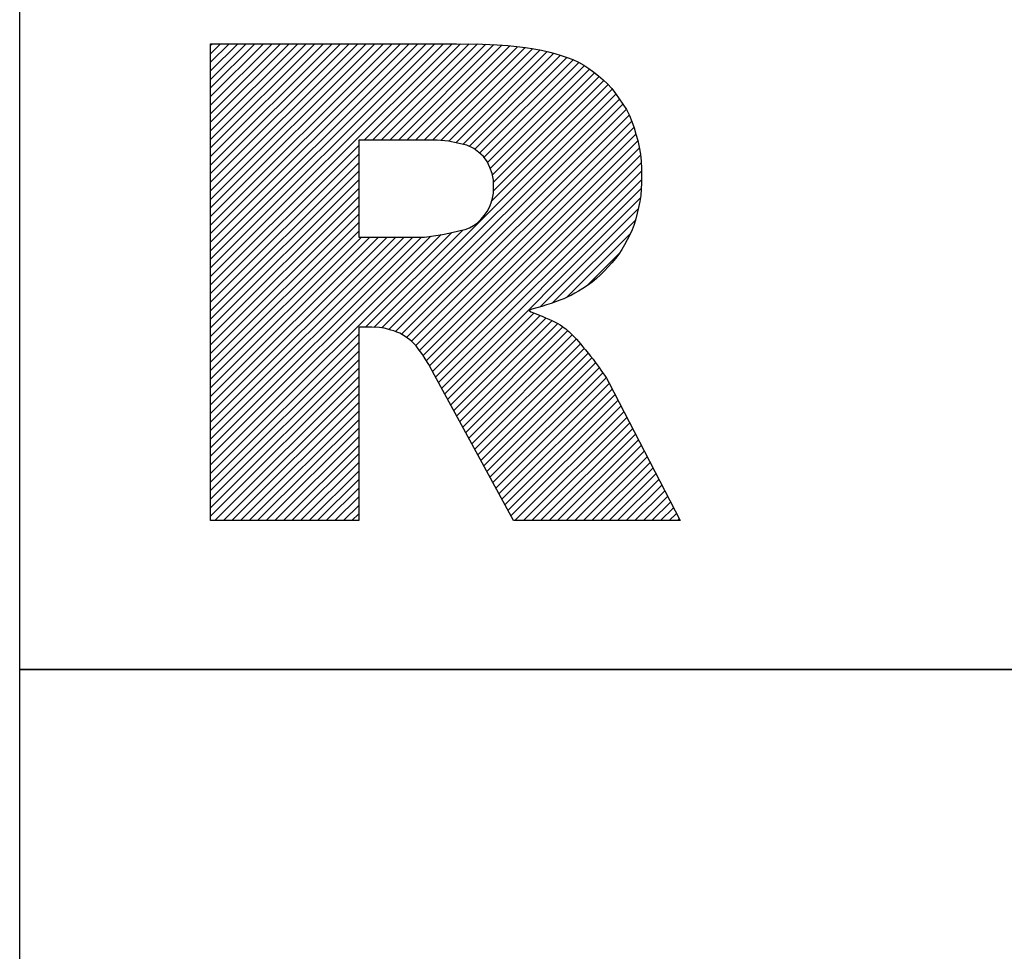
# Model space of a CAD drawing. Units: millimetres. Extents: x -117 to 477, y -196 to 225.
# Drawn here: x -93 to -87, y 78 to 82 of the extents above; entities that cross this region are included whole.
import ezdxf
from ezdxf.enums import TextEntityAlignment as Align

# ---------------------------------------------------------------- set-up
doc = ezdxf.new("R2010")
doc.units = ezdxf.units.MM
doc.layers.add('AM_0', color=7, linetype='CONTINUOUS')
doc.layers.add('AM_6', color=2, linetype='CONTINUOUS')
doc.styles.add('MAPAL_BOR', font='isocp.shx', dxfattribs={"width": 0.9})

# ---------------------------------------------------------------- blocks, each defined once
blk = doc.blocks.new('*U27')
at = {"layer": 'AM_6'}
h = blk.add_hatch(dxfattribs=at)
h.set_pattern_fill('ANSI31', color=256, scale=0.01)
h.set_pattern_definition([(45, (0.5, 0.281047), (-0.02245064, 0.02245064), [])])
h.paths.add_polyline_path([(1, -44.719), (1, -47.219), (1.7758, -47.219), (1.7758, -46.2054), (1.844, -46.2054), (1.885, -46.207), (1.9097, -46.2107), (1.9282, -46.2151), (1.9443, -46.2199), (1.9601, -46.2248), (1.9756, -46.2304), (1.9907, -46.237), (2.0053, -46.2448), (2.0194, -46.2537), (2.0323, -46.2626), (2.0437, -46.2708), (2.0543, -46.2796), (2.065, -46.2902), (2.0762, -46.303), (2.0876, -46.3178), (2.0993, -46.3336), (2.1112, -46.3503), (2.1249, -46.3705), (2.1432, -46.4005), (2.1735, -46.4558), (2.5866, -47.219), (3.46, -47.219), (3.0854, -46.4955), (3.0733, -46.4729), (3.0632, -46.4565), (3.0538, -46.4425), (3.0447, -46.4294), (3.0356, -46.4164), (3.0259, -46.4029), (3.0152, -46.3885), (3.0034, -46.3731), (2.9906, -46.3569), (2.9772, -46.3402), (2.9638, -46.3236), (2.9507, -46.3076), (2.9384, -46.293), (2.9269, -46.2799), (2.9162, -46.2681), (2.9058, -46.257), (2.8956, -46.2462), (2.8858, -46.2361), (2.8767, -46.2273), (2.8684, -46.22), (2.8606, -46.2139), (2.8525, -46.208), (2.8428, -46.201), (2.8315, -46.1934), (2.8187, -46.1858), (2.8043, -46.1781), (2.7884, -46.1704), (2.7718, -46.1627), (2.7549, -46.1551), (2.7372, -46.1474), (2.7181, -46.1397), (2.6975, -46.132), (2.6775, -46.1244), (2.6697, -46.117), (2.6833, -46.1101), (2.709, -46.1033), (2.7354, -46.0961), (2.7604, -46.0885), (2.7839, -46.0805), (2.8067, -46.0723), (2.8292, -46.064), (2.8509, -46.0555), (2.8713, -46.0466), (2.8901, -46.0373), (2.9079, -46.0274), (2.9272, -46.0158), (2.9503, -46.0017), (2.975, -45.9856), (2.9988, -45.9682), (3.0213, -45.9495), (3.0424, -45.9298), (3.0629, -45.9095), (3.0832, -45.889), (3.1027, -45.8679), (3.121, -45.8457), (3.1379, -45.8223), (3.1535, -45.7978), (3.1684, -45.7728), (3.1831, -45.7475), (3.1968, -45.7216), (3.2088, -45.6947), (3.219, -45.6665), (3.2275, -45.6373), (3.235, -45.6074), (3.2423, -45.5774), (3.2486, -45.5468), (3.2532, -45.515), (3.256, -45.4821), (3.2571, -45.4479), (3.2573, -45.4118), (3.2571, -45.3736), (3.2556, -45.3349), (3.252, -45.2973), (3.246, -45.2613), (3.2377, -45.2266), (3.2283, -45.1927), (3.2184, -45.1591), (3.2073, -45.1262), (3.194, -45.0947), (3.1783, -45.0647), (3.1604, -45.0361), (3.1412, -45.0082), (3.1218, -44.9807), (3.1016, -44.9542), (3.0799, -44.9297), (3.0568, -44.9075), (3.0322, -44.8872), (3.0069, -44.8681), (2.9813, -44.8492), (2.955, -44.8315), (2.9272, -44.8158), (2.898, -44.8023), (2.8673, -44.7908), (2.8358, -44.7804), (2.804, -44.7703), (2.7704, -44.7608), (2.7335, -44.7524), (2.6932, -44.7454), (2.6496, -44.7395), (2.6042, -44.7343), (2.5572, -44.7292), (2.5018, -44.7245), (2.4242, -44.7206), (2.2882, -44.719)])
h.paths.add_polyline_path([(1.7758, -45.7325), (2.1022, -45.7325), (2.1198, -45.7325), (2.1457, -45.7296), (2.1799, -45.7239), (2.2141, -45.7183), (2.2565, -45.7097), (2.3072, -45.6984), (2.3328, -45.6933), (2.3561, -45.6842), (2.377, -45.6711), (2.398, -45.658), (2.4165, -45.641), (2.4328, -45.62), (2.449, -45.5989), (2.4612, -45.5763), (2.4693, -45.5522), (2.4774, -45.528), (2.4815, -45.5023), (2.4815, -45.4751), (2.4815, -45.4347), (2.4751, -45.399), (2.4623, -45.3681), (2.4494, -45.3371), (2.4302, -45.3108), (2.4046, -45.2892), (2.379, -45.2676), (2.3421, -45.2514), (2.2939, -45.2407), (2.2458, -45.2299), (2.1864, -45.2245), (2.1158, -45.2245), (1.7758, -45.2245)], flags=16)
for points in [[(0, -36), (12, -36), (12, -48), (0, -48)], [(1.7758, -45.7325), (2.1022, -45.7325), (2.1198, -45.7325), (2.1457, -45.7296), (2.1799, -45.7239), (2.2141, -45.7183), (2.2565, -45.7097), (2.3072, -45.6984), (2.3328, -45.6933), (2.3561, -45.6842), (2.377, -45.6711), (2.398, -45.658), (2.4165, -45.641), (2.4328, -45.62), (2.449, -45.5989), (2.4612, -45.5763), (2.4693, -45.5522), (2.4774, -45.528), (2.4815, -45.5023), (2.4815, -45.4751), (2.4815, -45.4347), (2.4751, -45.399), (2.4623, -45.3681), (2.4494, -45.3371), (2.4302, -45.3108), (2.4046, -45.2892), (2.379, -45.2676), (2.3421, -45.2514), (2.2939, -45.2407), (2.2458, -45.2299), (2.1864, -45.2245), (2.1158, -45.2245), (1.7758, -45.2245)]]:
    blk.add_lwpolyline(points, close=True, dxfattribs=at)
for points in [[(1, -47.219), (1, -44.719), (2.2882, -44.719)], [(2.2882, -44.719), (2.4242, -44.7206), (2.5018, -44.7245), (2.5572, -44.7292), (2.6042, -44.7343), (2.6496, -44.7395), (2.6932, -44.7454), (2.7335, -44.7524), (2.7704, -44.7608), (2.804, -44.7703), (2.8358, -44.7804), (2.8673, -44.7908), (2.898, -44.8023), (2.9272, -44.8158), (2.955, -44.8315), (2.9813, -44.8492), (3.0069, -44.8681), (3.0322, -44.8872), (3.0568, -44.9075), (3.0799, -44.9297), (3.1016, -44.9542), (3.1218, -44.9807), (3.1412, -45.0082), (3.1604, -45.0361), (3.1783, -45.0647), (3.194, -45.0947), (3.2073, -45.1262), (3.2184, -45.1591), (3.2283, -45.1927), (3.2377, -45.2266), (3.246, -45.2613), (3.252, -45.2973), (3.2556, -45.3349), (3.2571, -45.3736), (3.2573, -45.4118), (3.2571, -45.4479), (3.256, -45.4821), (3.2532, -45.515), (3.2486, -45.5468), (3.2423, -45.5774), (3.235, -45.6074), (3.2275, -45.6373), (3.219, -45.6665), (3.2088, -45.6947), (3.1968, -45.7216), (3.1831, -45.7475), (3.1684, -45.7728), (3.1535, -45.7978), (3.1379, -45.8223), (3.121, -45.8457), (3.1027, -45.8679), (3.0832, -45.889), (3.0629, -45.9095), (3.0424, -45.9298), (3.0213, -45.9495), (2.9988, -45.9682), (2.975, -45.9856), (2.9503, -46.0017), (2.9272, -46.0158), (2.9079, -46.0274), (2.8901, -46.0373), (2.8713, -46.0466), (2.8509, -46.0555), (2.8292, -46.064), (2.8067, -46.0723), (2.7839, -46.0805), (2.7604, -46.0885), (2.7354, -46.0961), (2.709, -46.1033), (2.6833, -46.1101), (2.6697, -46.117), (2.6775, -46.1244), (2.6975, -46.132), (2.7181, -46.1397), (2.7372, -46.1474), (2.7549, -46.1551), (2.7718, -46.1627), (2.7884, -46.1704), (2.8043, -46.1781), (2.8187, -46.1858), (2.8315, -46.1934), (2.8428, -46.201), (2.8525, -46.208), (2.8606, -46.2139), (2.8684, -46.22), (2.8767, -46.2273), (2.8858, -46.2361), (2.8956, -46.2462), (2.9058, -46.257), (2.9162, -46.2681), (2.9269, -46.2799), (2.9384, -46.293), (2.9507, -46.3076), (2.9638, -46.3236), (2.9772, -46.3402), (2.9906, -46.3569), (3.0034, -46.3731), (3.0152, -46.3885), (3.0259, -46.4029), (3.0356, -46.4164), (3.0447, -46.4294), (3.0538, -46.4425), (3.0632, -46.4565), (3.0733, -46.4729), (3.0854, -46.4955)], [(1.844, -46.2054), (1.7758, -46.2054), (1.7758, -47.219)], [(2.1735, -46.4558), (2.1432, -46.4005), (2.1249, -46.3705), (2.1112, -46.3503), (2.0993, -46.3336), (2.0876, -46.3178), (2.0762, -46.303), (2.065, -46.2902), (2.0543, -46.2796), (2.0437, -46.2708), (2.0323, -46.2626), (2.0194, -46.2537), (2.0053, -46.2448), (1.9907, -46.237), (1.9756, -46.2304), (1.9601, -46.2248), (1.9443, -46.2199), (1.9282, -46.2151), (1.9097, -46.2107), (1.885, -46.207), (1.844, -46.2054)], [(3.0854, -46.4955), (3.46, -47.219), (2.5866, -47.219), (2.1735, -46.4558)], [(1.7758, -47.219), (1, -47.219)]]:
    blk.add_lwpolyline(points, dxfattribs=at)
blk = doc.blocks.new('*U29')
at = {"layer": 'AM_6'}
blk.add_lwpolyline([(0, -48), (12, -48), (12, -60), (0, -60)], close=True, dxfattribs=at)
blk = doc.blocks.new('PICTO_INFO_STD_DRILL_PUBLIC')
at = {"layer": 'AM_6'}
for name in ['*U27', '*U29']:
    blk.add_blockref(name, (0, 24), dxfattribs=at)
at = {"layer": 'AM_6', "style": 'MAPAL_BOR'}
for tag, p in [('TYPE_CUTTINGNUMBER', (15, -6)), ('FLUTES', (15, -18)), ('COATING', (15, -30)), ('COOLANT', (15, -42)), ('ENTRYSITUATION', (15, -54)), ('EXITSITUATION', (15, -66))]:
    blk.add_attdef(tag, text='', height=3.5, dxfattribs=at).set_placement(p, align=Align.MIDDLE_LEFT)

msp = doc.modelspace()

# ---------------------------------------------------------------- block references
at = {"layer": 'AM_0'}
msp.add_blockref('PICTO_INFO_STD_DRILL_PUBLIC', (-92.5, 103), dxfattribs=at)

doc.saveas('drawing.dxf')
